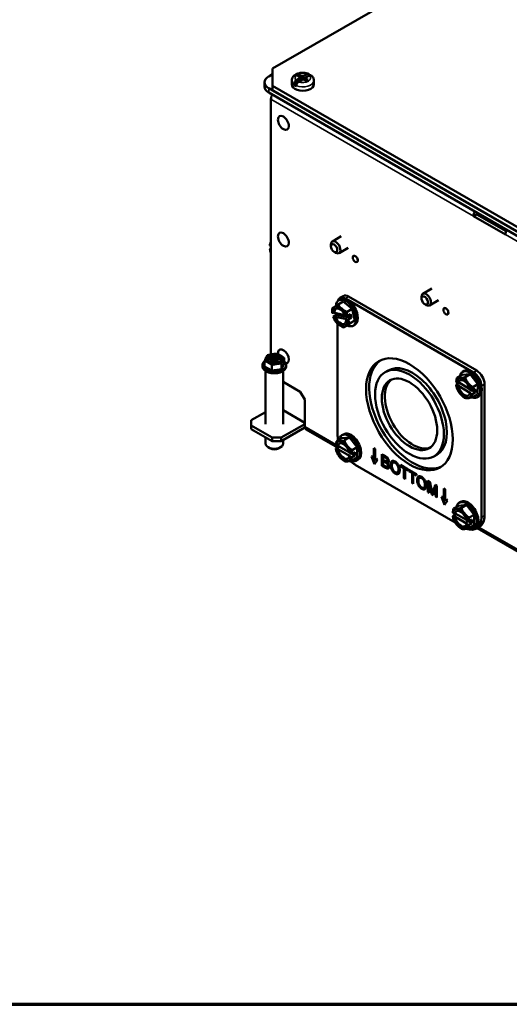
# Paper-space layout 'Layout1' of a CAD drawing. Units: inches. Extents: x 0 to 16.4, y 0 to 10.4.
# Drawn here: x 9.3 to 10.1, y 0 to 1.7 of the extents above; entities that cross this region are included whole.
import ezdxf

# ---------------------------------------------------------------- set-up
doc = ezdxf.new("R2010")
doc.units = ezdxf.units.IN
doc.header["$MEASUREMENT"] = 0
for name, color, linetype, lineweight in [('Border (ANSI)', 7, 'Continuous', 70), ('Visible (ANSI)', 7, 'Continuous', 50), ('Visible Narrow (ANSI)', 7, 'Continuous', 35)]:
    doc.layers.add(name, color=color, linetype=linetype, lineweight=lineweight)
doc.layers.add('Viewport1ForCustomObjects_0', color=7, linetype='Continuous')
doc.layers.add('Viewport6ForCustomObjects_0', color=7, linetype='Continuous')

# ---------------------------------------------------------------- blocks, each defined once
blk = doc.blocks.new('CustomObjectsInViewport6_0')
at = {"layer": 'Visible (ANSI)'}
for p, q in [((-10019.011, -10007.177), (-10010.129, -10002.05)), ((-10019.067, -10007.29), (-10019.011, -10007.258)), ((-10019.011, -10007.422), (-10019.011, -10007.177)), ((-10018.633, -10007.267), (-10018.604, -10007.283)), ((-10018.577, -10007.286), (-10018.525, -10007.256)), ((-10019.126, -10007.372), (-10019.126, -10007.433)), ((-10018.741, -10007.347), (-10018.741, -10007.4)), ((-10018.653, -10007.371), (-10018.711, -10007.405)), ((-10018.711, -10007.405), (-10018.711, -10007.401)), ((-10018.678, -10007.344), (-10018.626, -10007.314)), ((-10018.631, -10007.298), (-10018.659, -10007.282)), ((-10018.591, -10007.334), (-10018.643, -10007.364)), ((-10018.624, -10007.31), (-10018.631, -10007.298)), ((-10018.626, -10007.314), (-10018.624, -10007.31)), ((-10018.626, -10007.314), (-10018.62, -10007.351)), ((-10018.624, -10007.31), (-10018.62, -10007.351)), ((-10018.604, -10007.283), (-10018.604, -10007.342)), ((-10018.604, -10007.283), (-10018.584, -10007.287)), ((-10018.584, -10007.333), (-10018.591, -10007.334)), ((-10018.584, -10007.287), (-10018.577, -10007.286)), ((-10018.584, -10007.332), (-10018.577, -10007.286)), ((-10018.584, -10007.287), (-10018.584, -10007.333)), ((-10018.544, -10007.308), (-10018.584, -10007.332)), ((-10018.564, -10007.327), (-10018.584, -10007.332)), ((-10018.564, -10007.337), (-10018.584, -10007.333)), ((-10018.555, -10007.322), (-10018.564, -10007.327)), ((-10018.564, -10007.327), (-10018.564, -10007.337)), ((-10018.536, -10007.353), (-10018.564, -10007.337)), ((-10018.545, -10007.31), (-10018.549, -10007.346)), ((-10018.542, -10007.306), (-10018.545, -10007.31)), ((-10018.545, -10007.31), (-10018.538, -10007.321)), ((-10018.49, -10007.276), (-10018.542, -10007.306)), ((-10018.538, -10007.321), (-10018.541, -10007.351)), ((-10018.538, -10007.321), (-10018.509, -10007.338)), ((-10018.492, -10007.274), (-10018.492, -10007.277)), ((-10018.427, -10007.347), (-10018.427, -10007.4)), ((-10011.6, -10011.765), (-10019.067, -10007.454)), ((-10019.067, -10007.515), (-10011.6, -10011.826)), ((-10019.018, -10007.547), (-10019.018, -10007.545)), ((-10011.657, -10011.668), (-10019.011, -10007.422)), ((-10019.011, -10007.486), (-10019.011, -10007.422)), ((-10011.657, -10011.732), (-10019.011, -10007.486)), ((-10018.676, -10007.421), (-10018.676, -10007.425)), ((-10019.035, -10011.218), (-10019.035, -10007.61)), ((-10016.125, -10009.238), (-10016.17, -10009.264)), ((-10015.719, -10009.525), (-10016.17, -10009.264)), ((-10016.125, -10009.238), (-10015.709, -10009.478)), ((-10015.719, -10009.448), (-10015.719, -10009.472)), ((-10018.04, -10009.547), (-10018.167, -10009.621)), ((-10019.051, -10009.677), (-10019.035, -10009.686)), ((-10019.05, -10009.724), (-10019.035, -10009.716)), ((-10019.035, -10009.735), (-10019.05, -10009.726)), ((-10019.035, -10009.638), (-10019.039, -10009.636)), ((-10018.187, -10009.69), (-10018.187, -10009.664)), ((-10018.142, -10009.768), (-10018.12, -10009.781)), ((-10017.945, -10009.712), (-10018.072, -10009.785)), ((-10019.035, -10009.783), (-10019.038, -10009.782)), ((-10017.867, -10009.824), (-10017.868, -10009.825)), ((-10017.817, -10009.911), (-10017.818, -10009.911)), ((-10016.759, -10010.287), (-10016.886, -10010.361)), ((-10018.077, -10010.453), (-10018.055, -10010.44)), ((-10018.06, -10010.419), (-10018.015, -10010.393)), ((-10017.982, -10010.426), (-10016.17, -10011.473)), ((-10017.937, -10010.401), (-10016.125, -10011.447)), ((-10016.906, -10010.429), (-10016.906, -10010.404)), ((-10016.664, -10010.452), (-10016.791, -10010.525)), ((-10018.012, -10010.47), (-10018.083, -10010.511)), ((-10018.012, -10010.47), (-10017.888, -10010.574)), ((-10017.888, -10010.574), (-10017.959, -10010.615)), ((-10017.888, -10010.574), (-10017.849, -10010.736)), ((-10016.86, -10010.508), (-10016.839, -10010.52)), ((-10016.586, -10010.564), (-10016.586, -10010.564)), ((-10018.168, -10010.632), (-10018.147, -10010.636)), ((-10018.156, -10010.685), (-10018.107, -10010.656)), ((-10018.134, -10010.69), (-10018.156, -10010.686)), ((-10018.147, -10010.636), (-10018.138, -10010.631)), ((-10018.138, -10010.631), (-10017.986, -10010.664)), ((-10018.126, -10010.686), (-10018.134, -10010.69)), ((-10017.962, -10010.721), (-10018.126, -10010.686)), ((-10018.107, -10010.656), (-10018.111, -10010.637)), ((-10018.107, -10010.656), (-10017.896, -10010.701)), ((-10017.983, -10010.672), (-10017.962, -10010.676)), ((-10017.971, -10010.726), (-10017.962, -10010.721)), ((-10017.949, -10010.73), (-10017.971, -10010.726)), ((-10017.958, -10010.676), (-10017.909, -10010.647)), ((-10017.896, -10010.701), (-10017.946, -10010.73)), ((-10017.849, -10010.736), (-10017.936, -10010.794)), ((-10017.849, -10010.736), (-10017.921, -10010.777)), ((-10017.909, -10010.647), (-10017.896, -10010.701)), ((-10016.536, -10010.651), (-10016.536, -10010.651)), ((-10018.092, -10012.347), (-10018.092, -10010.783)), ((-10017.936, -10010.794), (-10018.007, -10010.836)), ((-10017.87, -10010.811), (-10017.848, -10010.799)), ((-10019.033, -10011.293), (-10019.058, -10011.278)), ((-10019.026, -10011.304), (-10019.033, -10011.293)), ((-10019.032, -10011.263), (-10019.007, -10011.278)), ((-10019.007, -10011.278), (-10018.987, -10011.282)), ((-10019.007, -10011.278), (-10019.007, -10011.331)), ((-10018.987, -10011.282), (-10018.967, -10011.278)), ((-10018.987, -10011.282), (-10018.987, -10011.327)), ((-10018.967, -10011.278), (-10018.942, -10011.263)), ((-10018.967, -10011.278), (-10018.967, -10011.331)), ((-10018.941, -10011.293), (-10018.948, -10011.304)), ((-10018.916, -10011.278), (-10018.941, -10011.293)), ((-10018.849, -10011.347), (-10018.849, -10011.267)), ((-10019.154, -10011.388), (-10019.154, -10011.368)), ((-10019.124, -10011.389), (-10019.124, -10011.309)), ((-10019.024, -10011.447), (-10019.124, -10011.389)), ((-10019.053, -10011.327), (-10019.033, -10011.316)), ((-10019.033, -10011.316), (-10019.026, -10011.304)), ((-10019.033, -10011.316), (-10019.031, -10011.336)), ((-10019.026, -10011.304), (-10019.022, -10011.338)), ((-10019.024, -10011.447), (-10019.024, -10011.368)), ((-10018.886, -10011.426), (-10019.024, -10011.447)), ((-10019.007, -10011.331), (-10019.02, -10011.338)), ((-10018.987, -10011.327), (-10019.007, -10011.331)), ((-10018.967, -10011.331), (-10018.987, -10011.327)), ((-10018.954, -10011.338), (-10018.967, -10011.331)), ((-10018.948, -10011.304), (-10018.951, -10011.338)), ((-10018.948, -10011.304), (-10018.941, -10011.316)), ((-10018.941, -10011.316), (-10018.943, -10011.336)), ((-10018.941, -10011.316), (-10018.921, -10011.327)), ((-10018.886, -10011.426), (-10018.886, -10011.346)), ((-10018.849, -10011.347), (-10018.886, -10011.426)), ((-10018.819, -10011.388), (-10018.819, -10011.368)), ((-10019.112, -10011.453), (-10019.112, -10012.205)), ((-10018.862, -10011.453), (-10018.862, -10012.205)), ((-10017.377, -10011.444), (-10017.419, -10011.469)), ((-10016.33, -10011.504), (-10016.402, -10011.545)), ((-10016.33, -10011.504), (-10016.218, -10011.498)), ((-10016.325, -10011.464), (-10016.303, -10011.452)), ((-10016.218, -10011.498), (-10016.29, -10011.54)), ((-10016.218, -10011.498), (-10016.11, -10011.638)), ((-10018.621, -10011.745), (-10018.862, -10011.606)), ((-10016.416, -10011.649), (-10016.367, -10011.621)), ((-10016.393, -10011.665), (-10016.415, -10011.651)), ((-10016.414, -10011.603), (-10016.392, -10011.617)), ((-10016.384, -10011.66), (-10016.393, -10011.665)), ((-10016.392, -10011.617), (-10016.383, -10011.612)), ((-10016.213, -10011.764), (-10016.384, -10011.66)), ((-10016.383, -10011.612), (-10016.223, -10011.709)), ((-10016.22, -10011.72), (-10016.198, -10011.734)), ((-10016.194, -10011.734), (-10016.145, -10011.706)), ((-10016.11, -10011.638), (-10016.181, -10011.679)), ((-10016.145, -10011.706), (-10016.146, -10011.754)), ((-10016.11, -10011.638), (-10016.113, -10011.783)), ((-10016.059, -10011.664), (-10016.059, -10011.664)), ((-10016.014, -10011.638), (-10016.014, -10013.495)), ((-10018.557, -10011.855), (-10018.621, -10011.745)), ((-10018.557, -10011.855), (-10018.557, -10012.235)), ((-10016.221, -10011.769), (-10016.213, -10011.764)), ((-10016.199, -10011.782), (-10016.221, -10011.769)), ((-10016.146, -10011.754), (-10016.195, -10011.783)), ((-10016.186, -10011.73), (-10016.146, -10011.754)), ((-10016.113, -10011.783), (-10016.184, -10011.824)), ((-10016.118, -10011.823), (-10016.096, -10011.81)), ((-10016.059, -10011.76), (-10016.059, -10013.521)), ((-10019.315, -10012.149), (-10019.112, -10012.032)), ((-10018.557, -10012.183), (-10018.862, -10012.007)), ((-10019.315, -10012.223), (-10019.315, -10012.149)), ((-10019.315, -10012.275), (-10019.315, -10012.223)), ((-10019.018, -10012.394), (-10019.315, -10012.223)), ((-10019.018, -10012.446), (-10019.315, -10012.275)), ((-10018.557, -10012.202), (-10018.891, -10012.394)), ((-10018.555, -10012.253), (-10018.891, -10012.446)), ((-10019.112, -10012.392), (-10019.112, -10012.478)), ((-10019.018, -10012.446), (-10019.018, -10012.394)), ((-10018.891, -10012.394), (-10019.018, -10012.394)), ((-10018.891, -10012.446), (-10018.891, -10012.394)), ((-10018.096, -10012.534), (-10018.538, -10012.278)), ((-10018.035, -10012.401), (-10018.107, -10012.442)), ((-10018.035, -10012.401), (-10017.925, -10012.391)), ((-10018.028, -10012.359), (-10018.007, -10012.346)), ((-10017.925, -10012.391), (-10017.996, -10012.432)), ((-10017.925, -10012.391), (-10017.815, -10012.528)), ((-10019.043, -10012.548), (-10019.075, -10012.529)), ((-10018.891, -10012.446), (-10019.018, -10012.446)), ((-10018.93, -10012.548), (-10018.898, -10012.529)), ((-10018.862, -10012.43), (-10018.862, -10012.478)), ((-10018.119, -10012.547), (-10018.069, -10012.519)), ((-10018.118, -10012.5), (-10018.096, -10012.513)), ((-10018.095, -10012.562), (-10018.118, -10012.549)), ((-10018.096, -10012.513), (-10018.087, -10012.508)), ((-10018.087, -10012.508), (-10017.927, -10012.601)), ((-10018.069, -10012.519), (-10018.069, -10012.519)), ((-10018.069, -10012.519), (-10017.927, -10012.601)), ((-10017.815, -10012.528), (-10017.886, -10012.569)), ((-10017.815, -10012.528), (-10017.815, -10012.675)), ((-10017.58, -10012.541), (-10017.562, -10012.551)), ((-10017.58, -10012.707), (-10017.58, -10012.541)), ((-10017.572, -10012.703), (-10017.572, -10012.545)), ((-10017.562, -10012.551), (-10017.562, -10012.717)), ((-10018.087, -10012.557), (-10018.095, -10012.562)), ((-10017.916, -10012.656), (-10018.087, -10012.557)), ((-10017.924, -10012.612), (-10017.902, -10012.625)), ((-10017.924, -10012.661), (-10017.916, -10012.656)), ((-10017.902, -10012.674), (-10017.924, -10012.661)), ((-10017.898, -10012.625), (-10017.849, -10012.597)), ((-10017.849, -10012.646), (-10017.898, -10012.674)), ((-10017.891, -10012.621), (-10017.849, -10012.646)), ((-10017.815, -10012.675), (-10017.886, -10012.716)), ((-10017.849, -10012.597), (-10017.849, -10012.646)), ((-10017.614, -10012.66), (-10017.598, -10012.658)), ((-10017.571, -10012.77), (-10017.614, -10012.66)), ((-10017.565, -10012.763), (-10017.605, -10012.659)), ((-10017.598, -10012.658), (-10017.58, -10012.707)), ((-10017.562, -10012.717), (-10017.543, -10012.69)), ((-10017.555, -10012.713), (-10017.541, -10012.693)), ((-10017.543, -10012.69), (-10017.528, -10012.709)), ((-10017.465, -10012.791), (-10017.465, -10012.628)), ((-10017.458, -10012.787), (-10017.458, -10012.632)), ((-10017.44, -10012.653), (-10017.447, -10012.657)), ((-10017.447, -10012.657), (-10017.447, -10012.707)), ((-10016.69, -10012.635), (-10016.732, -10012.66)), ((-10016.43, -10013.592), (-10017.845, -10012.776)), ((-10017.821, -10012.717), (-10017.8, -10012.705)), ((-10017.572, -10012.703), (-10017.58, -10012.707)), ((-10017.528, -10012.709), (-10017.571, -10012.77)), ((-10017.555, -10012.713), (-10017.562, -10012.717)), ((-10017.458, -10012.787), (-10017.465, -10012.791)), ((-10017.413, -10012.821), (-10017.465, -10012.791)), ((-10017.406, -10012.817), (-10017.458, -10012.787)), ((-10017.44, -10012.722), (-10017.447, -10012.726)), ((-10017.447, -10012.726), (-10017.447, -10012.782)), ((-10017.385, -10012.727), (-10017.392, -10012.731)), ((-10017.381, -10012.744), (-10017.388, -10012.748)), ((-10017.38, -10012.804), (-10017.388, -10012.808)), ((-10017.304, -10012.744), (-10017.311, -10012.748)), ((-10017.201, -10012.78), (-10017.093, -10012.842)), ((-10017.201, -10012.799), (-10017.201, -10012.78)), ((-10017.194, -10012.795), (-10017.201, -10012.799)), ((-10017.156, -10012.825), (-10017.201, -10012.799)), ((-10017.194, -10012.795), (-10017.194, -10012.784)), ((-10017.149, -10012.821), (-10017.194, -10012.795)), ((-10017.149, -10012.821), (-10017.156, -10012.825)), ((-10017.156, -10012.969), (-10017.156, -10012.825)), ((-10017.149, -10012.965), (-10017.149, -10012.821)), ((-10017.131, -10012.831), (-10017.138, -10012.835)), ((-10017.093, -10012.853), (-10017.131, -10012.831)), ((-10017.24, -10012.882), (-10017.247, -10012.886)), ((-10017.149, -10012.965), (-10017.156, -10012.969)), ((-10017.138, -10012.979), (-10017.156, -10012.969)), ((-10017.138, -10012.971), (-10017.149, -10012.965)), ((-10017.138, -10012.835), (-10017.138, -10012.979)), ((-10017.093, -10012.861), (-10017.138, -10012.835)), ((-10017.093, -10012.842), (-10017.093, -10012.861)), ((-10017.085, -10012.847), (-10016.978, -10012.909)), ((-10017.085, -10012.866), (-10017.085, -10012.847)), ((-10017.078, -10012.862), (-10017.085, -10012.866)), ((-10017.04, -10012.892), (-10017.085, -10012.866)), ((-10017.078, -10012.862), (-10017.078, -10012.851)), ((-10017.033, -10012.888), (-10017.078, -10012.862)), ((-10017.033, -10012.888), (-10017.04, -10012.892)), ((-10017.04, -10013.036), (-10017.04, -10012.892)), ((-10017.033, -10013.032), (-10017.033, -10012.888)), ((-10017.015, -10012.898), (-10017.023, -10012.902)), ((-10017.023, -10012.902), (-10017.023, -10013.046)), ((-10016.978, -10012.928), (-10017.023, -10012.902)), ((-10016.978, -10012.92), (-10017.015, -10012.898)), ((-10016.978, -10012.909), (-10016.978, -10012.928)), ((-10016.929, -10012.96), (-10016.936, -10012.964)), ((-10017.033, -10013.032), (-10017.04, -10013.036)), ((-10017.023, -10013.046), (-10017.04, -10013.036)), ((-10017.023, -10013.038), (-10017.033, -10013.032)), ((-10016.865, -10013.099), (-10016.872, -10013.103)), ((-10016.816, -10013.002), (-10016.789, -10013.018)), ((-10016.816, -10013.165), (-10016.816, -10013.002)), ((-10016.809, -10013.161), (-10016.809, -10013.006)), ((-10016.792, -10013.032), (-10016.799, -10013.036)), ((-10016.799, -10013.036), (-10016.799, -10013.175)), ((-10016.76, -10013.198), (-10016.799, -10013.036)), ((-10016.753, -10013.194), (-10016.792, -10013.032)), ((-10016.704, -10013.093), (-10016.743, -10013.207)), ((-10016.711, -10013.063), (-10016.687, -10013.077)), ((-10016.697, -10013.089), (-10016.704, -10013.093)), ((-10016.704, -10013.23), (-10016.704, -10013.093)), ((-10016.697, -10013.226), (-10016.697, -10013.089)), ((-10016.687, -10013.077), (-10016.687, -10013.24)), ((-10016.809, -10013.161), (-10016.816, -10013.165)), ((-10016.799, -10013.175), (-10016.816, -10013.165)), ((-10016.799, -10013.167), (-10016.809, -10013.161)), ((-10016.753, -10013.194), (-10016.76, -10013.198)), ((-10016.743, -10013.207), (-10016.76, -10013.198)), ((-10016.741, -10013.2), (-10016.753, -10013.194)), ((-10016.744, -10013.176), (-10016.751, -10013.18)), ((-10016.697, -10013.226), (-10016.704, -10013.23)), ((-10016.687, -10013.24), (-10016.704, -10013.23)), ((-10016.687, -10013.232), (-10016.697, -10013.226)), ((-10016.608, -10013.23), (-10016.624, -10013.231)), ((-10016.624, -10013.231), (-10016.581, -10013.342)), ((-10016.615, -10013.23), (-10016.575, -10013.334)), ((-10016.59, -10013.278), (-10016.608, -10013.23)), ((-10016.572, -10013.123), (-10016.59, -10013.112)), ((-10016.59, -10013.112), (-10016.59, -10013.278)), ((-10016.583, -10013.116), (-10016.583, -10013.274)), ((-10016.572, -10013.289), (-10016.572, -10013.123)), ((-10016.583, -10013.274), (-10016.59, -10013.278)), ((-10016.581, -10013.342), (-10016.538, -10013.281)), ((-10016.553, -10013.262), (-10016.572, -10013.289)), ((-10016.565, -10013.284), (-10016.572, -10013.289)), ((-10016.551, -10013.265), (-10016.565, -10013.284)), ((-10016.538, -10013.281), (-10016.553, -10013.262)), ((-10016.381, -10013.356), (-10016.452, -10013.397)), ((-10016.381, -10013.356), (-10016.27, -10013.346)), ((-10016.374, -10013.314), (-10016.352, -10013.302)), ((-10016.27, -10013.346), (-10016.342, -10013.388)), ((-10016.27, -10013.346), (-10016.16, -10013.484)), ((-10016.464, -10013.502), (-10016.415, -10013.474)), ((-10016.463, -10013.455), (-10016.441, -10013.468)), ((-10016.441, -10013.517), (-10016.463, -10013.504)), ((-10016.441, -10013.468), (-10016.432, -10013.464)), ((-10016.432, -10013.513), (-10016.441, -10013.517)), ((-10016.432, -10013.464), (-10016.272, -10013.556)), ((-10016.261, -10013.611), (-10016.432, -10013.513)), ((-10016.16, -10013.484), (-10016.231, -10013.525)), ((-10016.16, -10013.484), (-10016.16, -10013.631)), ((-10016.27, -10013.567), (-10016.247, -10013.58)), ((-10016.27, -10013.616), (-10016.261, -10013.611)), ((-10016.247, -10013.629), (-10016.27, -10013.616)), ((-10016.243, -10013.581), (-10016.194, -10013.552)), ((-10016.194, -10013.601), (-10016.243, -10013.63)), ((-10016.236, -10013.577), (-10016.194, -10013.601)), ((-10016.16, -10013.631), (-10016.231, -10013.672)), ((-10016.194, -10013.552), (-10016.194, -10013.601)), ((-10016.167, -10013.673), (-10016.145, -10013.66)), ((-10016.132, -10013.681), (-10016.087, -10013.655)), ((-10014.704, -10014.492), (-10016.12, -10013.674))]:
    blk.add_line(p, q, dxfattribs=at)
at = {"layer": 'Visible (ANSI)', "extrusion": (0, 0, -1)}
for centre, start, end in [((10018.786, -10009.726), 14.7694, 22.467), ((10017.903, -10010.591), 319.4479, 330), ((10016.15, -10011.603), 330, 345.5103), ((10017.854, -10012.497), 330, 344.9834), ((10016.199, -10013.452), 330, 345)]:
    blk.add_arc(centre, 0.27, start, end, dxfattribs=at)
for centre, major_axis, ratio, start_param, end_param in [((-10018.584, -10007.31), (0.0893, 0), 0.57735, 3.712331, 4.14165), ((-10018.584, -10007.4), (0.157, 0), 0.57735, 0, 3.141593), ((-10018.584, -10007.352), (-0.157, 0), 0.57735, 5.339483, 5.656091), ((-10018.584, -10007.31), (-0.0893, 0), 0.57735, 3.712331, 4.14165), ((-10018.926, -10007.433), (-0.2, 0), 0.57735, 5.497787, 6.283185), ((-10018.969, -10007.572), (0.047, 0.0814), 0.57735, 3.926991, 4.712389), ((-10018.786, -10009.75), (-0.269, -0.003), 0.58365, 0.171059, 0.184318), ((-10017.842, -10009.868), (-0.025, 0.0433), 0.57735, 0, 3.141593), ((-10017.974, -10010.632), (-0.103, 0.179), 0.57735, 5.57651, 10.114859), ((-10017.982, -10010.554), (-0.078, 0.135), 0.57735, 5.742367, 7.068583), ((-10017.952, -10010.619), (-0.103, 0.179), 0.57735, 0, 3.141593), ((-10017.937, -10010.528), (-0.078, 0.135), 0.57735, 0, 0.785398), ((-10018.008, -10010.568), (0.046, 0.216), 0.723594, 4.268799, 4.552928), ((-10017.984, -10010.458), (-0.188, -0.115), 0.034216, 0.19536, 0.615894), ((-10018.059, -10010.681), (-0.062, 0.108), 0.57735, 5.436832, 8.0929), ((-10017.984, -10010.458), (0.188, 0.115), 0.034216, 3.757487, 4.178021), ((-10016.561, -10010.607), (-0.025, 0.0433), 0.57735, 0, 3.141593), ((-10018.008, -10010.568), (0.046, 0.216), 0.723594, 3.976583, 3.995989), ((-10017.896, -10010.618), (-0.261, -0.061), 0.378258, 6.216356, 6.229616), ((-10018.059, -10010.681), (0.062, -0.108), 0.57735, 5.436832, 8.0929), ((-10017.896, -10010.618), (-0.261, -0.061), 0.378258, 4.989845, 5.003105), ((-10017.927, -10010.701), (-0.216, 0.047), 0.689378, 5.36087, 5.545038), ((-10017.927, -10010.701), (-0.216, 0.047), 0.689378, 4.940335, 5.36087), ((-10018.987, -10011.284), (-0.1, 0), 0.57735, 2.356194490192347, 8.639379797371932), ((-10018.987, -10011.304), (0.084, 0), 0.57735, 3.704848, 4.149134), ((-10018.987, -10011.304), (0.084, 0), 0.57735, 5.275644, 5.71993), ((-10016.222, -10011.644), (-0.103, 0.179), 0.57735, 5.720388, 10.010735), ((-10016.2, -10011.631), (-0.103, 0.179), 0.57735, 0, 3.141593), ((-10016.261, -10011.536), (0.114, 0.189), 0.563198, 4.051574, 4.335704), ((-10016.306, -10011.693), (-0.062, 0.108), 0.57735, 5.764771, 8.42084), ((-10016.17, -10011.6), (0.078, -0.135), 0.57735, 3.926991, 5.497787), ((-10016.125, -10011.574), (0.078, -0.135), 0.57735, 3.926991, 5.497787), ((-10016.261, -10011.536), (0.114, 0.189), 0.563198, 3.644464, 3.778765), ((-10016.151, -10011.627), (-0.268, 0.006), 0.591164, 6.092005, 6.105265), ((-10016.306, -10011.693), (0.062, -0.108), 0.57735, 5.764771, 8.42084), ((-10016.208, -10011.678), (-0.176, 0.134), 0.793562, 5.033689, 5.109521), ((-10016.208, -10011.678), (-0.176, 0.134), 0.793562, 4.613155, 5.033689), ((-10016.098, -10011.745), (-0.207, -0.077), 0.230364, 5.648024, 6.068558), ((-10016.098, -10011.745), (-0.207, -0.077), 0.230364, 5.227489, 5.648024), ((-10016.151, -10011.627), (-0.268, 0.006), 0.591164, 4.865493, 4.878753), ((-10018.491, -10012.197), (-0.047, -0.0814), 0.57735, 0, 0.785398), ((-10017.845, -10012.49), (-0.175, 0.303), 0.57735, 5.226744, 5.497787), ((-10017.925, -10012.538), (-0.103, 0.179), 0.57735, 5.71037, 10.02956), ((-10017.903, -10012.525), (-0.103, 0.179), 0.57735, 0, 3.141593), ((-10018.987, -10012.478), (0.125, 0), 0.57735, 0, 3.141593), ((-10017.964, -10012.433), (0.11, 0.191), 0.577808, 4.063793, 4.347922), ((-10017.964, -10012.433), (0.11, 0.191), 0.577808, 3.665879, 3.790983), ((-10017.854, -10012.522), (-0.269, 0), 0.576892, 6.104809, 6.118069), ((-10018.01, -10012.587), (-0.062, 0.108), 0.57735, 5.739756, 8.395824), ((-10018.01, -10012.587), (0.062, -0.108), 0.57735, 5.739756, 8.395824), ((-10017.909, -10012.576), (-0.181, 0.127), 0.788507, 5.064224, 5.148119), ((-10017.909, -10012.576), (-0.181, 0.127), 0.788507, 4.643689, 5.064224), ((-10017.854, -10012.522), (-0.269, 0), 0.576892, 4.878298, 4.891558), ((-10017.799, -10012.639), (-0.206, -0.08), 0.210699, 5.651372, 6.071906), ((-10017.799, -10012.639), (-0.206, -0.08), 0.210699, 5.230838, 5.651372), ((-10017.845, -10012.49), (-0.175, 0.303), 0.57735, 3.926991, 4.214991), ((-10016.27, -10013.493), (-0.103, 0.179), 0.57735, 5.7107, 10.028995), ((-10016.248, -10013.481), (-0.103, 0.179), 0.57735, 0, 3.141593), ((-10016.31, -10013.389), (0.11, 0.191), 0.57735, 4.063395, 4.347525), ((-10016.31, -10013.389), (0.11, 0.191), 0.57735, 3.665191, 3.790586), ((-10016.199, -10013.477), (-0.269, 0), 0.57735, 6.104413, 6.117673), ((-10016.355, -10013.542), (-0.062, 0.108), 0.57735, 5.740549, 8.396618), ((-10016.355, -10013.542), (0.062, -0.108), 0.57735, 5.740549, 8.396618), ((-10016.307, -10013.378), (0.175, -0.303), 0.57735, 5.497787, 6.927525), ((-10016.262, -10013.352), (0.175, -0.303), 0.57735, 5.497787, 6.283185), ((-10016.254, -10013.531), (-0.18, 0.127), 0.788675, 5.063268, 5.146908), ((-10016.254, -10013.531), (-0.18, 0.127), 0.788675, 4.642734, 5.063268), ((-10016.199, -10013.477), (-0.269, 0), 0.57735, 4.877901, 4.891161), ((-10016.144, -10013.595), (-0.206, -0.08), 0.211325, 5.651271, 6.071805), ((-10016.144, -10013.595), (-0.206, -0.08), 0.211325, 5.230737, 5.651271)]:
    blk.add_ellipse(centre, major_axis=major_axis, ratio=ratio, start_param=start_param, end_param=end_param, dxfattribs=at)
at = {"layer": 'Visible (ANSI)'}
for centre, major_axis, ratio, start_param, end_param in [((-10018.926, -10007.372), (-0.2, 0), 0.57735, 5.497787, 7.068583), ((-10018.584, -10007.352), (-0.0593, 0), 0.57735, 4.018735, 4.199466), ((-10018.924, -10007.545), (-0.094, 0), 0.57735, 6.248165, 6.318206), ((-10018.859, -10007.946), (-0.0545, 0.0944), 0.57735, 0.785398, 7.068583), ((-10016.104, -10009.226), (-0.047, -0.0814), 0.57735, 4.712389, 5.497787), ((-10016.104, -10009.226), (-0.015, -0.026), 0.57735, 4.712389, 5.497787), ((-10018.859, -10009.595), (-0.0545, 0.0944), 0.57735, 0.785398, 7.068583), ((-10015.653, -10009.486), (-0.047, -0.0814), 0.57735, 4.712389, 5.497787), ((-10018.842, -10009.649), (-0.178, -0.13), 0.790946, 5.412877, 5.470503), ((-10018.12, -10009.703), (0.0475, -0.0823), 0.57735, 5.497787, 10.210176), ((-10018.896, -10009.791), (-0.112, 0.19), 0.570981, 0.359438, 0.643568), ((-10018.896, -10009.791), (0.112, -0.19), 0.570981, 4.05797, 4.342099), ((-10018.142, -10009.716), (0.032, -0.0554), 0.57735, 2.114658355285677, 8.397843662465263), ((-10017.843, -10009.868), (0.025, -0.0433), 0.57735, 0.785398, 7.068583), ((-10016.86, -10010.455), (0.032, -0.0554), 0.57735, 2.144198, 8.427383), ((-10016.839, -10010.443), (0.0475, -0.0823), 0.57735, 5.497787, 10.210176), ((-10018.059, -10010.681), (-0.078, 0.135), 0.57735, 0.041918, 0.895603), ((-10018.059, -10010.681), (-0.078, 0.135), 0.57735, 5.277906, 6.325104), ((-10018.05, -10010.676), (-0.062, 0.108), 0.57735, 0.068044, 0.846354), ((-10017.879, -10010.481), (0.216, -0.047), 0.689378, 3.643374, 4.063908), ((-10017.879, -10010.481), (0.216, -0.047), 0.689378, 4.063908, 4.484443), ((-10018.059, -10010.681), (-0.078, 0.135), 0.57735, 4.424222, 5.277906), ((-10016.561, -10010.608), (0.025, -0.0433), 0.57735, 0.785398, 7.068583), ((-10017.909, -10010.564), (-0.261, -0.061), 0.378258, 0.053569, 0.066829), ((-10018.059, -10010.681), (0.078, -0.135), 0.57735, 4.424222, 5.277906), ((-10018.05, -10010.676), (0.062, -0.108), 0.57735, 4.473471, 6.215142), ((-10018.059, -10010.681), (0.078, -0.135), 0.57735, 0.041918, 0.895603), ((-10017.909, -10010.564), (0.261, 0.061), 0.378258, 4.421673, 4.434933), ((-10017.797, -10010.614), (-0.046, -0.216), 0.723594, 4.87185, 5.155979), ((-10017.797, -10010.614), (-0.046, -0.216), 0.723594, 5.428789, 5.712918), ((-10018.059, -10010.681), (0.078, -0.135), 0.57735, 5.277906, 6.325104), ((-10017.821, -10010.724), (-0.188, -0.115), 0.034216, 5.667291, 6.087826), ((-10017.821, -10010.724), (-0.188, -0.115), 0.034216, 5.246757, 5.667291), ((-10018.859, -10011.244), (0.0545, -0.0944), 0.57735, 5.957331, 10.377076), ((-10017.076, -10012.064), (-0.434, 0.751), 0.57735, 0.785398, 7.068583), ((-10018.987, -10011.284), (-0.123, 0), 0.57735, 6.021386, 7.068583), ((-10018.987, -10011.284), (-0.123, 0), 0.57735, 4.974188, 6.021386), ((-10018.987, -10011.304), (0.1, 0), 0.57735, 0.177711, 2.963882), ((-10018.987, -10011.284), (-0.123, 0), 0.57735, 3.926991, 4.974188), ((-10018.987, -10011.284), (0.123, 0), 0.57735, 4.974188, 6.021386), ((-10018.987, -10011.284), (0.123, 0), 0.57735, 6.021386, 7.068583), ((-10017.033, -10012.04), (-0.433, 0.751), 0.57735, 0.048954, 3.092638), ((-10018.987, -10011.368), (-0.167, 0), 0.57735, 5.677947, 10.030017), ((-10018.987, -10011.388), (-0.167, 0), 0.57735, 0, 3.141593), ((-10018.987, -10011.284), (0.123, 0), 0.57735, 3.926991, 4.974188), ((-10017.076, -10012.064), (-0.344, 0.595), 0.57735, 0.785398, 7.068583), ((-10017.033, -10012.04), (0.344, -0.595), 0.57735, 0, 3.141593), ((-10017.076, -10012.064), (-0.277, 0.48), 0.57735, 0.785398, 7.068583), ((-10017.033, -10012.04), (-0.277, 0.48), 0.57735, 0.076588, 3.065005), ((-10016.306, -10011.693), (-0.078, 0.135), 0.57735, 5.997164, 6.850848), ((-10016.203, -10011.46), (-0.207, -0.077), 0.230364, 0.214627, 0.635162), ((-10016.203, -10011.46), (0.207, 0.077), 0.230364, 3.776754, 4.197289), ((-10016.306, -10011.693), (-0.078, 0.135), 0.57735, 4.949966, 5.997164), ((-10016.093, -10011.527), (0.176, -0.134), 0.793562, 3.970554, 4.391089), ((-10016.15, -10011.578), (-0.268, 0.006), 0.591164, 0.17792, 0.19118), ((-10016.306, -10011.693), (0.078, -0.135), 0.57735, 4.096282, 4.949966), ((-10016.298, -10011.688), (0.062, -0.108), 0.57735, 4.145531, 6.215142), ((-10016.298, -10011.688), (-0.062, 0.108), 0.57735, 0.068044, 0.518414), ((-10016.093, -10011.527), (0.176, -0.134), 0.793562, 4.391089, 4.811623), ((-10016.306, -10011.693), (-0.078, 0.135), 0.57735, 4.096282, 4.949966), ((-10016.04, -10011.669), (-0.114, -0.189), 0.563198, 5.089074, 5.373204), ((-10016.306, -10011.693), (0.078, -0.135), 0.57735, 4.949966, 5.997164), ((-10016.306, -10011.693), (0.078, -0.135), 0.57735, 5.997164, 6.850848), ((-10016.15, -10011.578), (0.268, -0.006), 0.591164, 4.546025, 4.559285), ((-10016.04, -10011.669), (-0.114, -0.189), 0.563198, 5.646013, 5.930143), ((-10018.987, -10012.515), (0.08, 0), 0.57735, 3.926991, 5.497787), ((-10017.854, -10012.473), (-0.269, 0), 0.576892, 0.165116, 0.178376), ((-10018.01, -10012.587), (-0.078, 0.135), 0.57735, 6.022179, 6.875864), ((-10018.01, -10012.587), (0.078, -0.135), 0.57735, 4.121297, 4.974982), ((-10017.909, -10012.355), (-0.206, -0.08), 0.210699, 0.211279, 0.631813), ((-10018.001, -10012.582), (-0.062, 0.108), 0.57735, 0.068044, 0.54343), ((-10017.909, -10012.355), (0.206, 0.08), 0.210699, 3.773406, 4.19394), ((-10018.01, -10012.587), (-0.078, 0.135), 0.57735, 4.974982, 6.022179), ((-10017.799, -10012.419), (0.181, -0.127), 0.788507, 3.94002, 4.360554), ((-10017.799, -10012.419), (0.181, -0.127), 0.788507, 4.360554, 4.781089), ((-10018.01, -10012.587), (-0.078, 0.135), 0.57735, 4.121297, 4.974982), ((-10018.001, -10012.582), (0.062, -0.108), 0.57735, 4.170546, 6.215142), ((-10018.01, -10012.587), (0.078, -0.135), 0.57735, 4.974982, 6.022179), ((-10018.01, -10012.587), (0.078, -0.135), 0.57735, 6.022179, 6.875864), ((-10017.854, -10012.473), (0.269, 0), 0.576892, 4.53322, 4.54648), ((-10017.744, -10012.561), (-0.11, -0.191), 0.577808, 5.076856, 5.360985), ((-10017.744, -10012.561), (-0.11, -0.191), 0.577808, 5.633795, 5.917924), ((-10018.349, -10011.332), (0.962, -1.476), 0.070269, 6.189791, 6.25322), ((-10016.254, -10013.31), (0.206, 0.08), 0.211325, 3.773507, 4.194041), ((-10016.144, -10013.374), (0.18, -0.127), 0.788675, 3.940975, 4.36151), ((-10016.199, -10013.428), (-0.269, 0), 0.57735, 0.165512, 0.178772), ((-10016.355, -10013.542), (-0.078, 0.135), 0.57735, 6.021386, 6.87507), ((-10016.355, -10013.542), (0.078, -0.135), 0.57735, 4.120504, 4.974188), ((-10016.254, -10013.31), (-0.206, -0.08), 0.211325, 0.21138, 0.631914), ((-10016.347, -10013.538), (-0.062, 0.108), 0.57735, 0.068044, 0.542636), ((-10016.347, -10013.538), (0.062, -0.108), 0.57735, 4.169753, 6.215142), ((-10016.355, -10013.542), (-0.078, 0.135), 0.57735, 4.974188, 6.021386), ((-10016.144, -10013.374), (0.18, -0.127), 0.788675, 4.36151, 4.782044), ((-10016.355, -10013.542), (-0.078, 0.135), 0.57735, 4.120504, 4.974188), ((-10016.089, -10013.516), (-0.11, -0.191), 0.57735, 5.077253, 5.361382), ((-10016.355, -10013.542), (0.078, -0.135), 0.57735, 4.974188, 6.021386), ((-10016.355, -10013.542), (0.078, -0.135), 0.57735, 6.021386, 6.87507), ((-10016.199, -10013.428), (0.269, 0), 0.57735, 4.533617, 4.546877), ((-10016.089, -10013.516), (-0.11, -0.191), 0.57735, 5.634192, 5.918321)]:
    blk.add_ellipse(centre, major_axis=major_axis, ratio=ratio, start_param=start_param, end_param=end_param, dxfattribs=at)
for points, knots in [([(-10018.741, -10007.347), (-10018.741, -10007.337), (-10018.739, -10007.327), (-10018.732, -10007.307), (-10018.726, -10007.297), (-10018.71, -10007.279), (-10018.7, -10007.271), (-10018.676, -10007.256), (-10018.661, -10007.25), (-10018.63, -10007.241), (-10018.613, -10007.238), (-10018.579, -10007.237), (-10018.562, -10007.238), (-10018.531, -10007.243), (-10018.517, -10007.247), (-10018.504, -10007.252)], [0.785398, 0.785398, 0.785398, 0.785398, 1.0038, 1.0038, 1.242943, 1.242943, 1.541325, 1.541325, 1.902047, 1.902047, 2.272843, 2.272843, 2.638368, 2.638368, 2.965192, 2.965192, 2.965192, 2.965192]), ([(-10018.525, -10007.256), (-10018.521, -10007.253), (-10018.516, -10007.252), (-10018.509, -10007.251), (-10018.505, -10007.251), (-10018.499, -10007.255), (-10018.496, -10007.258), (-10018.493, -10007.265), (-10018.492, -10007.269), (-10018.492, -10007.274)], [-0.1746811, -0.1746811, -0.1746811, -0.1746811, -0.1301477, -0.1301477, -0.0863553, -0.0863553, -0.0430386, -0.0430386, 0, 0, 0, 0]), ([(-10018.711, -10007.401), (-10018.711, -10007.396), (-10018.711, -10007.39), (-10018.707, -10007.38), (-10018.705, -10007.374), (-10018.699, -10007.364), (-10018.695, -10007.358), (-10018.687, -10007.35), (-10018.682, -10007.346), (-10018.678, -10007.344)], [0, 0, 0, 0, 0.0430386, 0.0430386, 0.0863553, 0.0863553, 0.1301477, 0.1301477, 0.1746811, 0.1746811, 0.1746811, 0.1746811]), ([(-10018.643, -10007.364), (-10018.647, -10007.367), (-10018.652, -10007.37), (-10018.66, -10007.378), (-10018.664, -10007.384), (-10018.67, -10007.394), (-10018.672, -10007.4), (-10018.676, -10007.41), (-10018.676, -10007.416), (-10018.676, -10007.421)], [-0.1746811, -0.1746811, -0.1746811, -0.1746811, -0.1301477, -0.1301477, -0.0863553, -0.0863553, -0.0430386, -0.0430386, 0, 0, 0, 0]), ([(-10018.465, -10007.275), (-10018.465, -10007.274), (-10018.466, -10007.274), (-10018.47, -10007.272), (-10018.474, -10007.271), (-10018.481, -10007.272), (-10018.486, -10007.273), (-10018.49, -10007.276)], [0.07536995, 0.07536995, 0.07536995, 0.07536995, 0.08635529, 0.08635529, 0.13014766, 0.13014766, 0.17468111, 0.17468111, 0.17468111, 0.17468111]), ([(-10018.465, -10007.275), (-10018.461, -10007.278), (-10018.457, -10007.282), (-10018.449, -10007.29), (-10018.446, -10007.294), (-10018.44, -10007.303), (-10018.437, -10007.308), (-10018.432, -10007.319), (-10018.43, -10007.324), (-10018.428, -10007.336), (-10018.427, -10007.342), (-10018.427, -10007.347)], [3.3112024, 3.3112024, 3.3112024, 3.3112024, 3.4343601, 3.4343601, 3.5575178, 3.5575178, 3.6806754, 3.6806754, 3.8038331, 3.8038331, 3.9269908, 3.9269908, 3.9269908, 3.9269908]), ([(-10017.465, -10012.628), (-10017.448, -10012.637), (-10017.431, -10012.647), (-10017.403, -10012.663), (-10017.395, -10012.669), (-10017.383, -10012.683), (-10017.378, -10012.691), (-10017.371, -10012.709), (-10017.369, -10012.717), (-10017.369, -10012.732), (-10017.37, -10012.737), (-10017.377, -10012.746), (-10017.382, -10012.748), (-10017.388, -10012.748)], [0.3621216, 0.3621216, 0.3621216, 0.3621216, 0.4574565, 0.4574565, 0.5155543, 0.5155543, 0.5739189, 0.5739189, 0.6322836, 0.6322836, 0.686433, 0.686433, 0.7404299, 0.7404299, 0.7404299, 0.7404299]), ([(-10017.447, -10012.707), (-10017.437, -10012.712), (-10017.427, -10012.718), (-10017.409, -10012.728), (-10017.404, -10012.731), (-10017.396, -10012.732), (-10017.392, -10012.732), (-10017.388, -10012.727), (-10017.387, -10012.723), (-10017.387, -10012.712), (-10017.388, -10012.706), (-10017.392, -10012.695), (-10017.395, -10012.691), (-10017.403, -10012.683), (-10017.41, -10012.678), (-10017.429, -10012.668), (-10017.438, -10012.662), (-10017.447, -10012.657)], [0.155171, 0.155171, 0.155171, 0.155171, 0.2615446, 0.2615446, 0.3479259, 0.3479259, 0.4610086, 0.4610086, 0.5754988, 0.5754988, 0.6833035, 0.6833035, 0.7919139, 0.7919139, 0.8996774, 0.8996774, 1, 1, 1, 1]), ([(-10017.385, -10012.727), (-10017.384, -10012.726), (-10017.384, -10012.726), (-10017.381, -10012.723), (-10017.38, -10012.719), (-10017.38, -10012.707), (-10017.381, -10012.702), (-10017.385, -10012.691), (-10017.388, -10012.687), (-10017.396, -10012.679), (-10017.403, -10012.674), (-10017.422, -10012.663), (-10017.431, -10012.658), (-10017.44, -10012.653)], [0.434706, 0.434706, 0.434706, 0.434706, 0.4610086, 0.4610086, 0.5754988, 0.5754988, 0.6833035, 0.6833035, 0.7919139, 0.7919139, 0.8996774, 0.8996774, 1, 1, 1, 1]), ([(-10017.39, -10012.809), (-10017.388, -10012.809), (-10017.385, -10012.807), (-10017.382, -10012.801), (-10017.381, -10012.797), (-10017.381, -10012.786), (-10017.382, -10012.78), (-10017.387, -10012.768), (-10017.391, -10012.763), (-10017.4, -10012.754), (-10017.407, -10012.749), (-10017.426, -10012.738), (-10017.436, -10012.732), (-10017.447, -10012.726)], [0.5911309, 0.5911309, 0.5911309, 0.5911309, 0.6501044, 0.6501044, 0.7088352, 0.7088352, 0.777986, 0.777986, 0.8475829, 0.8475829, 0.9165445, 0.9165445, 1, 1, 1, 1]), ([(-10017.447, -10012.782), (-10017.435, -10012.788), (-10017.424, -10012.795), (-10017.407, -10012.805), (-10017.403, -10012.807), (-10017.401, -10012.808)], [0.2579323, 0.2579323, 0.2579323, 0.2579323, 0.4369663, 0.4369663, 0.5290566, 0.5290566, 0.5290566, 0.5290566]), ([(-10017.38, -10012.804), (-10017.379, -10012.803), (-10017.378, -10012.802), (-10017.375, -10012.797), (-10017.374, -10012.793), (-10017.374, -10012.782), (-10017.375, -10012.776), (-10017.38, -10012.764), (-10017.384, -10012.758), (-10017.393, -10012.749), (-10017.4, -10012.745), (-10017.419, -10012.734), (-10017.429, -10012.728), (-10017.44, -10012.722)], [0.6131234, 0.6131234, 0.6131234, 0.6131234, 0.6501044, 0.6501044, 0.7088352, 0.7088352, 0.777986, 0.777986, 0.8475829, 0.8475829, 0.9165445, 0.9165445, 1, 1, 1, 1]), ([(-10017.388, -10012.748), (-10017.38, -10012.756), (-10017.373, -10012.765), (-10017.365, -10012.784), (-10017.362, -10012.793), (-10017.362, -10012.81), (-10017.364, -10012.817), (-10017.369, -10012.827), (-10017.372, -10012.83), (-10017.38, -10012.832), (-10017.385, -10012.832), (-10017.397, -10012.829), (-10017.404, -10012.826), (-10017.413, -10012.821)], [0.7404299, 0.7404299, 0.7404299, 0.7404299, 0.7901115, 0.7901115, 0.8397931, 0.8397931, 0.8796692, 0.8796692, 0.9197534, 0.9197534, 0.9600162, 0.9600162, 1, 1, 1, 1]), ([(-10017.37, -10012.827), (-10017.374, -10012.828), (-10017.379, -10012.828), (-10017.39, -10012.825), (-10017.397, -10012.822), (-10017.406, -10012.817)], [0.92366469, 0.92366469, 0.92366469, 0.92366469, 0.96001624, 0.96001624, 1, 1, 1, 1]), ([(-10017.335, -10012.827), (-10017.341, -10012.811), (-10017.343, -10012.796), (-10017.343, -10012.754), (-10017.337, -10012.737), (-10017.313, -10012.72), (-10017.297, -10012.721), (-10017.266, -10012.739), (-10017.255, -10012.75), (-10017.234, -10012.776), (-10017.227, -10012.79), (-10017.222, -10012.806)], [0, 0, 0, 0, 0.0667307, 0.0667307, 0.1929939, 0.1929939, 0.3190931, 0.3190931, 0.4017098, 0.4017098, 0.48446, 0.48446, 0.48446, 0.48446]), ([(-10017.328, -10012.823), (-10017.333, -10012.807), (-10017.336, -10012.792), (-10017.336, -10012.751), (-10017.33, -10012.734), (-10017.319, -10012.725)], [0, 0, 0, 0, 0.0667307, 0.0667307, 0.1884881, 0.1884881, 0.1884881, 0.1884881]), ([(-10017.222, -10012.806), (-10017.216, -10012.822), (-10017.214, -10012.838), (-10017.214, -10012.871), (-10017.216, -10012.884), (-10017.227, -10012.904), (-10017.235, -10012.909), (-10017.256, -10012.911), (-10017.267, -10012.908), (-10017.291, -10012.894), (-10017.303, -10012.884), (-10017.323, -10012.857), (-10017.33, -10012.843), (-10017.335, -10012.827)], [0.48446, 0.48446, 0.48446, 0.48446, 0.566991, 0.566991, 0.6505775, 0.6505775, 0.7341639, 0.7341639, 0.8180939, 0.8180939, 0.9089357, 0.9089357, 1, 1, 1, 1]), ([(-10017.23, -10012.904), (-10017.233, -10012.905), (-10017.236, -10012.906), (-10017.249, -10012.907), (-10017.26, -10012.904), (-10017.284, -10012.89), (-10017.295, -10012.879), (-10017.316, -10012.853), (-10017.323, -10012.838), (-10017.328, -10012.823)], [0.7103989, 0.7103989, 0.7103989, 0.7103989, 0.7341639, 0.7341639, 0.8180939, 0.8180939, 0.9089357, 0.9089357, 1, 1, 1, 1]), ([(-10017.311, -10012.748), (-10017.32, -10012.753), (-10017.325, -10012.768), (-10017.325, -10012.812), (-10017.32, -10012.83), (-10017.303, -10012.863), (-10017.292, -10012.875), (-10017.265, -10012.89), (-10017.254, -10012.891), (-10017.245, -10012.885)], [0, 0, 0, 0, 0.153481, 0.153481, 0.2764224, 0.2764224, 0.3998318, 0.3998318, 0.5251746, 0.5251746, 0.5251746, 0.5251746]), ([(-10017.245, -10012.885), (-10017.236, -10012.878), (-10017.232, -10012.865), (-10017.232, -10012.83), (-10017.234, -10012.818), (-10017.241, -10012.793), (-10017.247, -10012.783), (-10017.261, -10012.763), (-10017.269, -10012.756), (-10017.291, -10012.744), (-10017.302, -10012.743), (-10017.311, -10012.748)], [0.5251746, 0.5251746, 0.5251746, 0.5251746, 0.6500424, 0.6500424, 0.7289847, 0.7289847, 0.8080436, 0.8080436, 0.8871026, 0.8871026, 1, 1, 1, 1]), ([(-10017.238, -10012.881), (-10017.229, -10012.874), (-10017.225, -10012.86), (-10017.225, -10012.826), (-10017.227, -10012.814), (-10017.234, -10012.789), (-10017.24, -10012.779), (-10017.254, -10012.759), (-10017.262, -10012.752), (-10017.284, -10012.739), (-10017.295, -10012.738), (-10017.304, -10012.744)], [0.5251746, 0.5251746, 0.5251746, 0.5251746, 0.6500424, 0.6500424, 0.7289847, 0.7289847, 0.8080436, 0.8080436, 0.8871026, 0.8871026, 1, 1, 1, 1]), ([(-10016.96, -10013.043), (-10016.966, -10013.027), (-10016.968, -10013.012), (-10016.968, -10012.971), (-10016.962, -10012.953), (-10016.938, -10012.936), (-10016.922, -10012.938), (-10016.891, -10012.956), (-10016.88, -10012.966), (-10016.859, -10012.992), (-10016.852, -10013.007), (-10016.847, -10013.022)], [0, 0, 0, 0, 0.0667307, 0.0667307, 0.1929939, 0.1929939, 0.3190931, 0.3190931, 0.4017098, 0.4017098, 0.48446, 0.48446, 0.48446, 0.48446]), ([(-10016.953, -10013.039), (-10016.959, -10013.023), (-10016.961, -10013.008), (-10016.961, -10012.968), (-10016.956, -10012.95), (-10016.944, -10012.942)], [0, 0, 0, 0, 0.0667307, 0.0667307, 0.1884881, 0.1884881, 0.1884881, 0.1884881]), ([(-10016.936, -10012.964), (-10016.945, -10012.969), (-10016.95, -10012.984), (-10016.95, -10013.029), (-10016.945, -10013.047), (-10016.928, -10013.079), (-10016.917, -10013.091), (-10016.89, -10013.107), (-10016.879, -10013.108), (-10016.87, -10013.101)], [0, 0, 0, 0, 0.153481, 0.153481, 0.2764224, 0.2764224, 0.3998318, 0.3998318, 0.5251746, 0.5251746, 0.5251746, 0.5251746]), ([(-10016.87, -10013.101), (-10016.862, -10013.095), (-10016.857, -10013.081), (-10016.857, -10013.047), (-10016.859, -10013.034), (-10016.866, -10013.01), (-10016.872, -10012.999), (-10016.886, -10012.98), (-10016.894, -10012.973), (-10016.916, -10012.96), (-10016.927, -10012.959), (-10016.936, -10012.964)], [0.5251746, 0.5251746, 0.5251746, 0.5251746, 0.6500424, 0.6500424, 0.7289847, 0.7289847, 0.8080436, 0.8080436, 0.8871026, 0.8871026, 1, 1, 1, 1]), ([(-10016.863, -10013.097), (-10016.854, -10013.091), (-10016.85, -10013.077), (-10016.85, -10013.043), (-10016.852, -10013.03), (-10016.859, -10013.006), (-10016.865, -10012.995), (-10016.879, -10012.976), (-10016.887, -10012.968), (-10016.909, -10012.956), (-10016.92, -10012.955), (-10016.929, -10012.96)], [0.5251746, 0.5251746, 0.5251746, 0.5251746, 0.6500424, 0.6500424, 0.7289847, 0.7289847, 0.8080436, 0.8080436, 0.8871026, 0.8871026, 1, 1, 1, 1]), ([(-10016.847, -10013.022), (-10016.841, -10013.038), (-10016.839, -10013.054), (-10016.839, -10013.087), (-10016.841, -10013.101), (-10016.853, -10013.12), (-10016.86, -10013.126), (-10016.881, -10013.127), (-10016.892, -10013.124), (-10016.916, -10013.11), (-10016.928, -10013.1), (-10016.948, -10013.074), (-10016.955, -10013.059), (-10016.96, -10013.043)], [0.48446, 0.48446, 0.48446, 0.48446, 0.566991, 0.566991, 0.6505775, 0.6505775, 0.7341639, 0.7341639, 0.8180939, 0.8180939, 0.9089357, 0.9089357, 1, 1, 1, 1]), ([(-10016.855, -10013.121), (-10016.858, -10013.122), (-10016.861, -10013.122), (-10016.874, -10013.123), (-10016.885, -10013.12), (-10016.909, -10013.106), (-10016.921, -10013.096), (-10016.941, -10013.069), (-10016.948, -10013.055), (-10016.953, -10013.039)], [0.7103989, 0.7103989, 0.7103989, 0.7103989, 0.7341639, 0.7341639, 0.8180939, 0.8180939, 0.9089357, 0.9089357, 1, 1, 1, 1]), ([(-10016.789, -10013.018), (-10016.778, -10013.062), (-10016.768, -10013.107), (-10016.754, -10013.164), (-10016.752, -10013.173), (-10016.751, -10013.18)], [0.1703524, 0.1703524, 0.1703524, 0.1703524, 0.2668057, 0.2668057, 0.29377, 0.29377, 0.29377, 0.29377]), ([(-10016.751, -10013.18), (-10016.749, -10013.175), (-10016.747, -10013.167), (-10016.733, -10013.126), (-10016.722, -10013.094), (-10016.711, -10013.063)], [0.29377003, 0.29377003, 0.29377003, 0.29377003, 0.31609556, 0.31609556, 0.38975023, 0.38975023, 0.38975023, 0.38975023]), ([(-10016.744, -10013.176), (-10016.742, -10013.17), (-10016.74, -10013.163), (-10016.726, -10013.124), (-10016.716, -10013.095), (-10016.706, -10013.065)], [0.29377003, 0.29377003, 0.29377003, 0.29377003, 0.31609556, 0.31609556, 0.38445742, 0.38445742, 0.38445742, 0.38445742])]:
    blk.add_open_spline(points, degree=3, knots=knots, dxfattribs=at)
for points, weights in [([(-10018.633, -10007.267), (-10018.615, -10007.316), (-10018.606, -10007.343)], [1.060163751, 1.09120720404, 1.01719441029]), ([(-10018.561, -10007.339), (-10018.558, -10007.331), (-10018.555, -10007.322)], [1.02674412206, 1.04454244074, 1.0549033438]), ([(-10019.124, -10011.309), (-10019.115, -10011.284), (-10019.106, -10011.265)], [1.07212625495, 1.074735088, 1]), ([(-10019.106, -10011.265), (-10019.097, -10011.247), (-10019.088, -10011.23)], [1, 1.074735088, 1.07212625495]), ([(-10019.088, -10011.23), (-10019.051, -10011.22), (-10019.019, -10011.215)], [1.07212625495, 1.074735088, 1]), ([(-10019.032, -10011.263), (-10019.016, -10011.307), (-10019.008, -10011.332)], [1.06525513657, 1.08462961039, 1.01200149056]), ([(-10019.019, -10011.215), (-10018.987, -10011.21), (-10018.95, -10011.208)], [1, 1.074735088, 1.07212625495]), ([(-10018.965, -10011.332), (-10018.957, -10011.307), (-10018.942, -10011.263)], [1.01200149056, 1.08462961039, 1.06525513657]), ([(-10018.95, -10011.208), (-10018.923, -10011.22), (-10018.899, -10011.233)], [1.07212625495, 1.074735088, 1]), ([(-10018.899, -10011.233), (-10018.876, -10011.247), (-10018.849, -10011.267)], [1, 1.074735088, 1.07212625495]), ([(-10018.867, -10011.302), (-10018.876, -10011.321), (-10018.886, -10011.346)], [1, 1.074735088, 1.07212625495]), ([(-10018.849, -10011.267), (-10018.859, -10011.284), (-10018.867, -10011.302)], [1.07212625495, 1.074735088, 1]), ([(-10019.074, -10011.334), (-10019.097, -10011.321), (-10019.124, -10011.309)], [1, 1.074735088, 1.07212625495]), ([(-10019.024, -10011.368), (-10019.051, -10011.348), (-10019.074, -10011.334)], [1.07212625495, 1.074735088, 1]), ([(-10018.955, -10011.353), (-10018.987, -10011.358), (-10019.024, -10011.368)], [1, 1.074735088, 1.07212625495]), ([(-10018.886, -10011.346), (-10018.923, -10011.348), (-10018.955, -10011.353)], [1.07212625495, 1.074735088, 1])]:
    blk.add_rational_spline(points, weights, degree=2, dxfattribs=at)
for points in [[(-10017.375, -10012.743), (-10017.377, -10012.744), (-10017.379, -10012.744), (-10017.381, -10012.744)], [(-10017.24, -10012.882), (-10017.24, -10012.882), (-10017.239, -10012.881), (-10017.238, -10012.881)], [(-10016.865, -10013.099), (-10016.865, -10013.098), (-10016.864, -10013.098), (-10016.863, -10013.097)]]:
    blk.add_open_spline(points, degree=3, dxfattribs=at)
at = {"layer": 'Visible Narrow (ANSI)'}
for p, q in [((-10019.067, -10007.515), (-10019.067, -10007.454)), ((-10016.17, -10009.264), (-10019.035, -10007.61)), ((-10015.227, -10009.809), (-10015.719, -10009.525)), ((-10017.937, -10010.401), (-10017.982, -10010.426)), ((-10016.17, -10011.473), (-10016.125, -10011.447)), ((-10016.014, -10011.638), (-10016.059, -10011.664)), ((-10018.118, -10012.489), (-10018.557, -10012.235)), ((-10017.406, -10012.817), (-10017.413, -10012.821)), ((-10017.328, -10012.823), (-10017.335, -10012.827)), ((-10017.304, -10012.744), (-10017.311, -10012.748)), ((-10017.238, -10012.881), (-10017.245, -10012.885)), ((-10016.929, -10012.96), (-10016.936, -10012.964)), ((-10016.953, -10013.039), (-10016.96, -10013.043)), ((-10016.863, -10013.097), (-10016.87, -10013.101)), ((-10016.059, -10013.521), (-10016.014, -10013.495)), ((-10014.723, -10014.449), (-10016.093, -10013.658))]:
    blk.add_line(p, q, dxfattribs=at)
at = {"layer": 'Visible Narrow (ANSI)', "extrusion": (0, 0, -1)}
for centre, major_axis, start_param, end_param in [((-10018.584, -10007.31), (-0.111, 0), 5.72265, 8.414517), ((-10018.584, -10007.347), (-0.157, 0), 5.656091, 6.283185), ((-10018.584, -10007.347), (0.157, 0), 0, 2.197891), ((-10018.584, -10007.31), (0.111, 0), 5.72265, 8.414517)]:
    blk.add_ellipse(centre, major_axis=major_axis, ratio=0.57735, start_param=start_param, end_param=end_param, dxfattribs=at)
blk = doc.blocks.new('CustomObjectsInViewport1_0')
at = {"layer": 'Border (ANSI)'}
blk.add_line((0.3225, 0.3225), (16.6775, 0.3225), dxfattribs=at)

psp = doc.layouts.get("Layout1")

# ---------------------------------------------------------------- block references
at = {"layer": 'Viewport1ForCustomObjects_0'}
psp.add_blockref('CustomObjectsInViewport1_0', (-0.3225, -0.3225), dxfattribs=at)
at = {"layer": 'Viewport6ForCustomObjects_0', "xscale": 0.1250000000000004, "yscale": 0.1250000000000004, "zscale": 0.1250000000000004}
psp.add_blockref('CustomObjectsInViewport6_0', (1262.0817, 1252.5504), dxfattribs=at)

doc.saveas('drawing.dxf')
